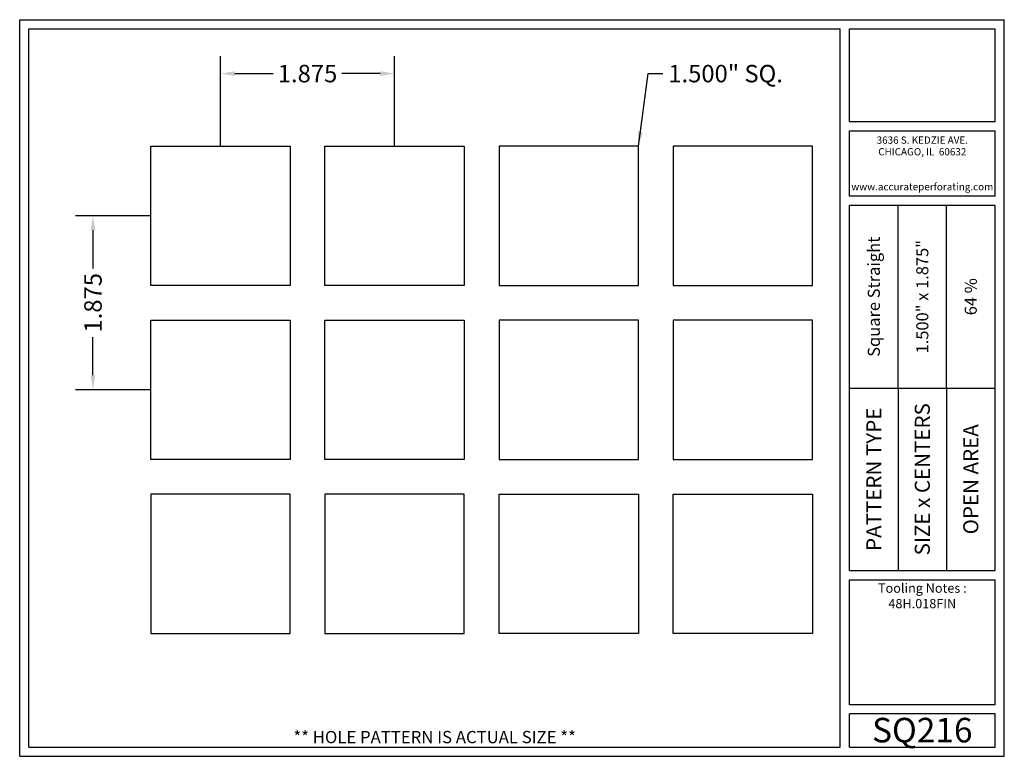
# Model space of a CAD drawing. Units: inches. Extents: x 0 to 10.6, y 0 to 7.9.
import ezdxf
from ezdxf.enums import TextEntityAlignment as Align

# ---------------------------------------------------------------- set-up
doc = ezdxf.new("R2010")
doc.units = ezdxf.units.IN
doc.header["$MEASUREMENT"] = 0
doc.styles.add('style1', font='ARIAL.TTF')
doc.dimstyles.get("Standard").update_dxf_attribs({"dimtxt": 0.188, "dimasz": 0.156, "dimexe": 0.188, "dimexo": 0, "dimgap": 0.06, "dimtad": 0, "dimdec": 3, "dimzin": 0, "dimdsep": 46, "dimtxsty": 'style1', "dimcen": 0, "dimadec": 0, "dimazin": 0, "dimtfac": 1, "dimtdec": 3, "dimtofl": 0, "dimtmove": 0, "dimatfit": 3, "dimfxl": 0, "dimtolj": 1, "dimtzin": 0, "dimarcsym": 0})

# ---------------------------------------------------------------- blocks, each defined once
blk = doc.blocks.new('*D0')
at = {"color": 0, "lineweight": -2}
for p, q in [((2.161, 6.574), (2.161, 7.543)), ((4.036, 6.574), (4.036, 7.543)), ((2.317, 7.355), (2.729, 7.355)), ((3.88, 7.355), (3.468, 7.355))]:
    blk.add_line(p, q, dxfattribs=at)
at = {"color": 0}
for points in [[(2.317, 7.381), (2.317, 7.329), (2.161, 7.355)], [(3.88, 7.381), (3.88, 7.329), (4.036, 7.355)]]:
    blk.add_solid(points, dxfattribs=at)
at = {"color": 0, "insert": (3.099, 7.355), "char_height": 0.188, "attachment_point": 5, "style": 'style1'}
blk.add_mtext('\\A1;1.875', dxfattribs=at)
blk = doc.blocks.new('*D1')
at = {"color": 0, "lineweight": -2}
for p, q in [((1.411, 5.824), (0.601, 5.824)), ((0.789, 5.668), (0.789, 5.255)), ((0.789, 4.105), (0.789, 4.517)), ((1.411, 3.949), (0.601, 3.949))]:
    blk.add_line(p, q, dxfattribs=at)
at = {"color": 0}
for points in [[(0.763, 5.668), (0.815, 5.668), (0.789, 5.824)], [(0.763, 4.105), (0.815, 4.105), (0.789, 3.949)]]:
    blk.add_solid(points, dxfattribs=at)
at = {"color": 0, "insert": (0.789, 4.886), "char_height": 0.188, "attachment_point": 5, "rotation": 90, "style": 'style1'}
blk.add_mtext('\\A1;1.875', dxfattribs=at)

msp = doc.modelspace()

# ---------------------------------------------------------------- linework, layer by layer
for p, q in [((0, 0), (0, 7.9357)), ((0, 7.9357), (10.6015, 7.9357)), ((10.6015, 0), (10.6015, 7.9357)), ((0.1, 7.8357), (8.8357, 7.8357)), ((0.1, 0.1), (0.1, 7.8357)), ((8.8357, 0.1), (8.8357, 7.8357)), ((8.9357, 7.8357), (10.5015, 7.8357)), ((8.9357, 6.8398), (8.9357, 7.8357)), ((10.5015, 6.8398), (10.5015, 7.8357)), ((8.9357, 6.8398), (10.5015, 6.8398)), ((8.9357, 6.7398), (10.5015, 6.7398)), ((8.9357, 6.0347), (8.9357, 6.7398)), ((10.5015, 6.0347), (10.5015, 6.7398)), ((10.5015, 6.0347), (8.9357, 6.0347)), ((10.5015, 5.9347), (8.9357, 5.9347)), ((8.9357, 2.001), (8.9357, 5.9347)), ((9.4576, 3.9678), (9.4576, 5.9347)), ((9.9796, 3.9678), (9.9796, 5.9347)), ((10.5015, 2.001), (10.5015, 5.9347)), ((8.9357, 3.9678), (10.5015, 3.9678)), ((9.4576, 3.9678), (9.4576, 2.001)), ((9.9796, 3.9678), (9.9796, 2.001)), ((8.9357, 2.001), (10.5015, 2.001)), ((8.9357, 1.901), (10.5015, 1.901)), ((8.9357, 0.556), (8.9357, 1.901)), ((10.5015, 0.556), (10.5015, 1.901)), ((10.5015, 0.556), (8.9357, 0.556)), ((8.9357, 0.1), (8.9357, 0.456)), ((10.5015, 0.456), (8.9357, 0.456)), ((10.5015, 0.1), (10.5015, 0.456)), ((0, 0), (10.6015, 0)), ((0.1, 0.1), (8.8357, 0.1)), ((8.9357, 0.1), (10.5015, 0.1)), ((8.9357, 0.1), (10.5015, 0.1))]:
    msp.add_line(p, q)
for points in [[(1.411, 6.5735), (2.911, 6.5735), (2.911, 5.0735), (1.411, 5.0735)], [(3.286, 6.5735), (4.786, 6.5735), (4.786, 5.0735), (3.286, 5.0735)], [(6.661, 6.5735), (5.161, 6.5735), (5.161, 5.0735), (6.661, 5.0735)], [(8.536, 6.5735), (7.036, 6.5735), (7.036, 5.0735), (8.536, 5.0735)], [(1.411, 4.6985), (2.911, 4.6985), (2.911, 3.1985), (1.411, 3.1985)], [(3.286, 4.6985), (4.786, 4.6985), (4.786, 3.1985), (3.286, 3.1985)], [(6.661, 4.6985), (5.161, 4.6985), (5.161, 3.1985), (6.661, 3.1985)], [(8.536, 4.6985), (7.036, 4.6985), (7.036, 3.1985), (8.536, 3.1985)], [(1.411, 1.3235), (2.911, 1.3235), (2.911, 2.8235), (1.411, 2.8235)], [(3.286, 1.3235), (4.786, 1.3235), (4.786, 2.8235), (3.286, 2.8235)], [(6.661, 1.3235), (5.161, 1.3235), (5.161, 2.8235), (6.661, 2.8235)], [(8.536, 1.3235), (7.036, 1.3235), (7.036, 2.8235), (8.536, 2.8235)]]:
    msp.add_lwpolyline(points, close=True)
for p in [(9.4576, 3.9678), (9.9796, 3.9678)]:
    msp.add_point(p)

# ---------------------------------------------------------------- texts
at = {"style": 'style1'}
for s, p in [('3636 S. KEDZIE AVE.', (9.7186, 6.6773)), ('CHICAGO, IL  60632', (9.7186, 6.5518)), ('www.accurateperforating.com', (9.7186, 6.1753))]:
    msp.add_text(s, height=0.078125, dxfattribs=at).set_placement(p, align=Align.TOP_CENTER)
for s, height, p in [('Square Straight', 0.13, (9.1967, 4.9513)), ('1.500" x 1.875"', 0.13, (9.7186, 4.9513)), ('64 %%%', 0.13, (10.2405, 4.9513)), ('PATTERN TYPE', 0.1625, (9.1967, 2.9844)), ('SIZE x CENTERS', 0.1625, (9.7186, 2.9844)), ('OPEN AREA', 0.1625, (10.2405, 2.9844))]:
    msp.add_text(s, height=height, rotation=90, dxfattribs=at).set_placement(p, align=Align.MIDDLE_CENTER)
for s, height, p in [('SQ216', 0.26408, (9.7186, 0.0679)), ('** HOLE PATTERN IS ACTUAL SIZE **', 0.132041, (4.4679, 0.1))]:
    msp.add_text(s, height=height, dxfattribs=at).set_placement(p, align=Align.BOTTOM_CENTER)
at = {"insert": (6.9835, 7.4488), "char_height": 0.188, "attachment_point": 1, "style": 'style1'}
msp.add_mtext('1.500" SQ.', dxfattribs=at)
at = {"insert": (9.7186, 1.8619), "char_height": 0.1, "width": 1.5658, "attachment_point": 2, "style": 'style1'}
msp.add_mtext('Tooling Notes :\\P48H.018FIN', dxfattribs=at)

# ---------------------------------------------------------------- dimensions: what is measured, and where the dimension line sits
dim = msp.add_linear_dim(base=(4.036, 7.3548), p1=(2.161, 6.5735), p2=(4.036, 6.5735), dimstyle='Standard')
dim.commit()
dim.dimension.update_dxf_attribs({"geometry": '*D0', "text_midpoint": (3.0985, 7.3548)})
dim = msp.add_linear_dim(base=(0.7892, 5.8235), p1=(1.411, 3.9485), p2=(1.411, 5.8235), angle=90, dimstyle='Standard')
dim.commit()
dim.dimension.update_dxf_attribs({"geometry": '*D1', "text_midpoint": (0.7892, 4.886)})

# ---------------------------------------------------------------- leaders
at = {"annotation_type": 0, "has_hookline": 1, "hookline_direction": 0, "text_width": 1.2244}
msp.add_leader([(6.661, 6.5735), (6.7675, 7.3548), (6.9235, 7.3548)], dimstyle='Standard', override={"dimgap": 0.06, "dimtad": 0}, dxfattribs=at)

doc.saveas('drawing.dxf')
